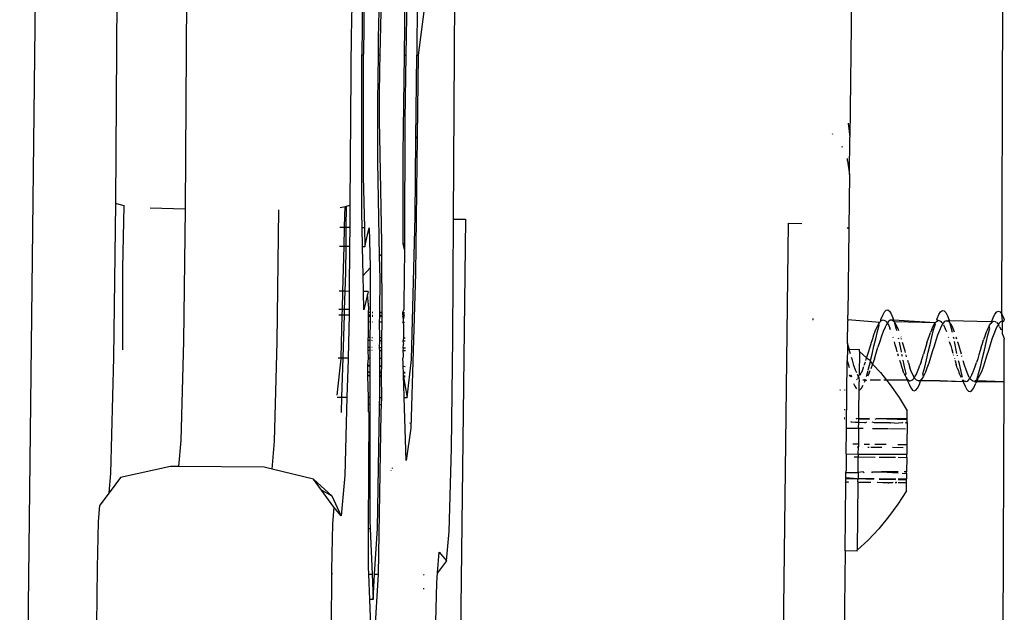
# Model space of a CAD drawing. Units: inches. Extents: x -117 to 523, y -63 to 577.
# Drawn here: x 220 to 225, y 265 to 268 of the extents above; entities that cross this region are included whole.
import ezdxf

# ---------------------------------------------------------------- set-up
doc = ezdxf.new("R2010")
doc.units = ezdxf.units.IN
doc.header["$MEASUREMENT"] = 0
doc.layers.add('VP-EQ', color=7, linetype='Continuous', true_color=0x8a3492)

# ---------------------------------------------------------------- blocks, each defined once
blk = doc.blocks.new('1235')
at = {"color": 7}
for p, q in [((-89.5494, -16.1043), (-88.693, 56.5249)), ((-89.0735, -10.4241), (-88.9264, 13.6734)), ((-88.5827, 13.6456), (-88.7298, -10.4519)), ((-84.6847, -10.9719), (-84.6721, -7.4751)), ((-87.4011, -10.5021), (-87.3857, -7.9198)), ((-85.4245, -9.0549), (-85.4367, -10.096)), ((-87.901, -9.2496), (-87.9063, -9.5548)), ((-87.8507, -9.3516), (-87.854, -9.6877)), ((-87.8418, -9.3516), (-87.8471, -9.6849)), ((-87.7714, -9.6059), (-87.7663, -9.3523)), ((-87.7586, -9.3524), (-87.7654, -9.6885)), ((-87.6436, -9.6896), (-87.639, -9.3534)), ((-87.6311, -9.3535), (-87.6367, -9.6896)), ((-87.5797, -9.4182), (-87.5825, -9.6901)), ((-87.5478, -9.4728), (-87.5748, -9.6902)), ((-87.9063, -9.5548), (-87.9071, -9.5614)), ((-87.9071, -9.5614), (-87.9137, -10.4344)), ((-87.7725, -9.6884), (-87.7714, -9.6059)), ((-87.8554, -10.467), (-87.854, -9.6877)), ((-87.854, -9.6877), (-87.8472, -9.6877)), ((-87.8472, -9.6877), (-87.8482, -10.2907)), ((-87.8471, -9.6849), (-87.8472, -9.6877)), ((-87.7755, -9.9198), (-87.7725, -9.6884)), ((-87.7725, -9.6884), (-87.7654, -9.6885)), ((-87.7654, -9.6885), (-87.7668, -9.7613)), ((-87.6503, -10.178), (-87.6436, -9.6896)), ((-87.6436, -9.6896), (-87.6367, -9.6896)), ((-87.6367, -9.6896), (-87.6421, -10.0096)), ((-87.5866, -10.1024), (-87.5825, -9.6901)), ((-87.5825, -9.6901), (-87.5748, -9.6902)), ((-87.5748, -9.6902), (-87.5798, -10.0938)), ((-87.7668, -9.7613), (-87.7685, -9.8921)), ((-87.7685, -9.8921), (-87.7686, -10.0163)), ((-87.7757, -10.218), (-87.7755, -9.9198)), ((-87.7686, -10.0163), (-87.767, -10.0926)), ((-87.6421, -10.0096), (-87.6434, -10.6226)), ((-85.4461, -10.026), (-85.4367, -10.096)), ((-87.767, -10.0926), (-87.7571, -10.6185)), ((-87.5798, -10.0938), (-87.5882, -10.7702)), ((-87.5866, -10.1024), (-87.5798, -10.0938)), ((-87.5798, -10.0938), (-87.5781, -10.0916)), ((-85.5244, -10.0779), (-85.5228, -10.0801)), ((-85.4389, -10.2797), (-85.4367, -10.096)), ((-87.5904, -10.4889), (-87.5866, -10.1024)), ((-85.4775, -10.1406), (-85.4759, -10.1444)), ((-87.6506, -10.6225), (-87.6503, -10.178)), ((-87.7718, -10.4014), (-87.7757, -10.218)), ((-85.4483, -10.2133), (-85.4482, -10.202)), ((-85.4483, -10.2133), (-85.4389, -10.2797)), ((-87.8482, -10.2907), (-87.8422, -10.5443)), ((-85.4389, -10.2797), (-85.4421, -10.548)), ((-89.0828, -11.1869), (-89.0735, -10.4241)), ((-89.0342, -10.4354), (-89.0735, -10.4241)), ((-89.0342, -10.4354), (-89.0395, -10.7447)), ((-89.029, -10.4369), (-89.0342, -10.4354)), ((-87.9137, -10.4344), (-87.932, -10.4389)), ((-87.9137, -10.4344), (-87.9146, -10.5437)), ((-87.7664, -10.6857), (-87.7718, -10.4014)), ((-88.7298, -10.4519), (-88.9032, -10.4471)), ((-88.7298, -10.4519), (-88.7378, -11.1058)), ((-88.2739, -11.1099), (-88.2659, -10.4561)), ((-87.9379, -10.4403), (-87.9625, -10.4464)), ((-87.9399, -10.5434), (-87.9384, -10.4858)), ((-87.9384, -10.4858), (-87.9379, -10.4403)), ((-87.932, -10.4389), (-87.9379, -10.4403)), ((-87.932, -10.4389), (-87.9333, -10.5435)), ((-87.8537, -10.5442), (-87.8554, -10.467)), ((-87.6094, -11.1966), (-87.5904, -10.4889)), ((-87.3417, -10.5021), (-87.4137, -16.6129)), ((-87.4046, -11.0895), (-87.4011, -10.5021)), ((-87.4011, -10.5021), (-87.3417, -10.5021)), ((-85.8138, -16.6318), (-85.7418, -10.521)), ((-85.7418, -10.521), (-85.6752, -10.5225)), ((-87.9399, -10.5434), (-87.9637, -10.5432)), ((-87.9424, -10.6376), (-87.9399, -10.5434)), ((-87.9333, -10.5435), (-87.9399, -10.5434)), ((-87.9333, -10.5435), (-87.9345, -10.6377)), ((-87.9146, -10.5437), (-87.9333, -10.5435)), ((-87.9146, -10.5437), (-87.9153, -10.6378)), ((-87.8422, -10.5443), (-87.8537, -10.5442)), ((-87.8516, -10.6384), (-87.8537, -10.5442)), ((-87.8422, -10.5443), (-87.84, -10.6385)), ((-87.8387, -10.5443), (-87.8422, -10.5443)), ((-87.84, -10.6385), (-87.8262, -10.5788)), ((-87.8262, -10.5788), (-87.8183, -10.5445)), ((-87.8183, -10.5445), (-87.8136, -10.7381)), ((-85.4508, -10.5427), (-85.4421, -10.548)), ((-85.4421, -10.548), (-85.4471, -10.9766)), ((-87.7571, -10.6185), (-87.7578, -10.6762)), ((-87.6506, -10.6225), (-87.6434, -10.6226)), ((-87.6434, -10.6517), (-87.6506, -10.6225)), ((-87.6434, -10.6226), (-87.6434, -10.6517)), ((-87.9424, -10.6376), (-87.9648, -10.6374)), ((-87.9484, -10.8589), (-87.9424, -10.6376)), ((-87.9345, -10.6377), (-87.9424, -10.6376)), ((-87.9345, -10.6377), (-87.9361, -10.7671)), ((-87.9153, -10.6378), (-87.9345, -10.6377)), ((-87.9153, -10.6378), (-87.9169, -10.8592)), ((-87.84, -10.6385), (-87.8516, -10.6384)), ((-87.8484, -10.7806), (-87.8516, -10.6384)), ((-87.7578, -10.6762), (-87.7664, -10.6857)), ((-87.7578, -10.6762), (-87.7557, -10.9628)), ((-87.6434, -10.6517), (-87.6466, -10.9226)), ((-87.7644, -10.7962), (-87.7664, -10.6857)), ((-89.0395, -10.7447), (-89.0408, -11.1481)), ((-87.9361, -10.7671), (-87.9389, -10.859)), ((-87.8136, -10.742), (-87.8484, -10.7806)), ((-87.8136, -10.7381), (-87.8136, -10.742)), ((-87.8136, -10.742), (-87.8131, -10.9621)), ((-87.5882, -10.7702), (-87.6112, -11.5363)), ((-87.8467, -10.8599), (-87.8484, -10.7806)), ((-87.7649, -10.9627), (-87.7644, -10.7962)), ((-87.9484, -10.8589), (-87.9675, -10.8588)), ((-87.9508, -10.9494), (-87.9484, -10.8589)), ((-87.9389, -10.859), (-87.9484, -10.8589)), ((-87.9389, -10.859), (-87.9416, -10.9495)), ((-87.9169, -10.8592), (-87.9389, -10.859)), ((-87.9169, -10.8592), (-87.9176, -10.9497)), ((-87.8227, -10.8601), (-87.8467, -10.8599)), ((-87.8447, -10.9504), (-87.8467, -10.8599)), ((-87.826, -10.8743), (-87.8447, -10.9504)), ((-87.8227, -10.8601), (-87.826, -10.8743)), ((-87.8207, -10.9423), (-87.826, -10.8743)), ((-87.6466, -10.9226), (-87.647, -10.9506)), ((-87.6466, -10.9226), (-87.6436, -10.9227)), ((-87.9508, -10.9494), (-87.9686, -10.9493)), ((-87.9515, -10.9749), (-87.9508, -10.9494)), ((-87.9416, -10.9495), (-87.9508, -10.9494)), ((-87.9416, -10.9495), (-87.9424, -10.975)), ((-87.9176, -10.9497), (-87.9416, -10.9495)), ((-87.9176, -10.9497), (-87.9178, -10.9752)), ((-87.821, -10.962), (-87.8207, -10.9423)), ((-87.821, -10.962), (-87.8131, -10.9621)), ((-87.821, -10.9647), (-87.821, -10.962)), ((-87.814, -10.9648), (-87.821, -10.9647)), ((-87.8208, -10.9761), (-87.821, -10.9647)), ((-87.8131, -10.9621), (-87.814, -10.9648)), ((-87.814, -10.9648), (-87.8132, -10.9762)), ((-87.8037, -10.9622), (-87.8004, -10.9622)), ((-87.8005, -10.9649), (-87.8037, -10.9649)), ((-87.7661, -10.9653), (-87.7649, -10.9627)), ((-87.7558, -10.9654), (-87.7661, -10.9653)), ((-87.7649, -10.9766), (-87.7661, -10.9653)), ((-87.7649, -10.9627), (-87.7557, -10.9628)), ((-87.7557, -10.9628), (-87.7558, -10.9654)), ((-87.7558, -10.9654), (-87.7558, -10.9767)), ((-87.651, -10.9776), (-87.6509, -10.9667)), ((-87.6509, -10.964), (-87.647, -10.9506)), ((-87.6509, -10.964), (-87.644, -10.9641)), ((-87.6472, -10.9666), (-87.6509, -10.964)), ((-87.6509, -10.9667), (-87.6509, -10.964)), ((-87.644, -10.9668), (-87.6509, -10.9667)), ((-87.6441, -10.9777), (-87.6472, -10.9666)), ((-85.2739, -10.9765), (-85.2655, -10.9611)), ((-85.2655, -10.9611), (-85.2568, -10.9525)), ((-85.2568, -10.9525), (-85.2483, -10.9513)), ((-85.2483, -10.9513), (-85.2402, -10.9574)), ((-85.2402, -10.9574), (-85.2318, -10.9707)), ((-85.2318, -10.9707), (-85.2235, -10.9907)), ((-85.0046, -10.9937), (-84.9961, -10.9739)), ((-84.9961, -10.9739), (-84.9876, -10.9607)), ((-84.9876, -10.9607), (-84.9789, -10.9545)), ((-84.9789, -10.9545), (-84.9706, -10.9557)), ((-84.9706, -10.9557), (-84.9624, -10.9642)), ((-84.9624, -10.9642), (-84.954, -10.9799)), ((-84.7268, -10.9896), (-84.7184, -10.972)), ((-84.7184, -10.972), (-84.7098, -10.961)), ((-84.7098, -10.961), (-84.7011, -10.9573)), ((-84.7011, -10.9573), (-84.6929, -10.961)), ((-84.6929, -10.961), (-84.6847, -10.9719)), ((-84.6847, -10.9719), (-84.6763, -10.9898)), ((-84.6816, -11.0076), (-84.6847, -10.9719)), ((-87.9689, -10.9748), (-87.9515, -10.9749)), ((-87.9572, -11.1889), (-87.9515, -10.9749)), ((-87.9515, -10.9749), (-87.9424, -10.975)), ((-87.9424, -10.975), (-87.9488, -11.189)), ((-87.9424, -10.975), (-87.9178, -10.9752)), ((-87.9178, -10.9752), (-87.9229, -11.1892)), ((-87.8216, -11.011), (-87.8213, -10.982)), ((-87.8141, -11.0111), (-87.8216, -11.011)), ((-87.821, -11.0859), (-87.8216, -11.011)), ((-87.8213, -10.982), (-87.8212, -10.9792)), ((-87.8213, -10.982), (-87.814, -10.9793)), ((-87.8213, -10.982), (-87.8133, -10.9821)), ((-87.8212, -10.9792), (-87.8208, -10.9761)), ((-87.814, -10.9793), (-87.8212, -10.9792)), ((-87.8208, -10.9761), (-87.8132, -10.9762)), ((-87.8141, -11.0111), (-87.8142, -11.0866)), ((-87.8133, -10.9821), (-87.8141, -11.0111)), ((-87.8132, -10.9762), (-87.814, -10.9793)), ((-87.814, -10.9793), (-87.8133, -10.9821)), ((-87.8011, -11.0112), (-87.8042, -11.0112)), ((-87.8007, -10.9794), (-87.8039, -10.9794)), ((-87.8039, -10.9822), (-87.8007, -10.9822)), ((-87.7665, -11.0117), (-87.7649, -10.9827)), ((-87.7561, -11.0118), (-87.7665, -11.0117)), ((-87.7653, -11.0894), (-87.7665, -11.0117)), ((-87.7649, -10.9766), (-87.7558, -10.9767)), ((-87.7649, -10.9827), (-87.7649, -10.9766)), ((-87.7559, -10.9799), (-87.7649, -10.9798)), ((-87.7649, -10.9827), (-87.7559, -10.9828)), ((-87.7561, -11.0118), (-87.7568, -11.0895)), ((-87.7559, -10.9828), (-87.7561, -11.0118)), ((-87.7558, -10.9767), (-87.7559, -10.9828)), ((-87.651, -10.9776), (-87.6441, -10.9777)), ((-87.6473, -10.9795), (-87.651, -10.9776)), ((-87.651, -10.984), (-87.6473, -10.9795)), ((-87.644, -10.9813), (-87.651, -10.9812)), ((-87.651, -10.984), (-87.6439, -10.9841)), ((-87.6475, -10.9961), (-87.651, -10.984)), ((-87.651, -11.013), (-87.6476, -11.0063)), ((-87.651, -11.013), (-87.6478, -11.0205)), ((-87.6429, -11.0131), (-87.651, -11.013)), ((-87.6478, -11.0205), (-87.6486, -11.0903)), ((-87.6476, -11.0063), (-87.6475, -10.9961)), ((-87.6473, -10.9829), (-87.6475, -10.9961)), ((-87.6441, -10.9777), (-87.6473, -10.9829)), ((-85.618, -10.9967), (-85.6226, -10.9967)), ((-85.6181, -11.0004), (-85.6226, -11.0003)), ((-85.4488, -11.1161), (-85.4475, -11.0054)), ((-85.4479, -10.9986), (-85.4471, -10.9766)), ((-85.4479, -10.9986), (-85.4475, -11.0054)), ((-85.4479, -10.9986), (-85.2895, -11.0125)), ((-85.3009, -11.0318), (-85.2944, -11.0199)), ((-85.2944, -11.0199), (-85.2895, -11.0125)), ((-85.2915, -11.0262), (-85.2944, -11.0199)), ((-85.2895, -11.0125), (-85.2859, -11.0085)), ((-85.2859, -11.0085), (-85.2832, -11.0057)), ((-85.2841, -10.9981), (-85.2739, -10.9765)), ((-85.2832, -11.0057), (-85.2841, -10.9981)), ((-85.2832, -11.0057), (-85.2774, -11.002)), ((-85.2774, -11.002), (-85.2725, -11.0006)), ((-85.2725, -11.0006), (-85.2689, -11.0012)), ((-85.2689, -11.0012), (-85.2603, -11.006)), ((-85.2544, -11.0203), (-85.263, -11.0367)), ((-85.2603, -11.006), (-85.2558, -11.0107)), ((-85.2558, -11.0107), (-85.2503, -11.0187)), ((-85.2503, -11.0187), (-85.2544, -11.0203)), ((-85.246, -11.0087), (-85.2503, -11.0187)), ((-85.2503, -11.0187), (-85.2448, -11.029)), ((-85.2374, -11.0023), (-85.246, -11.0087)), ((-85.2316, -11.0017), (-85.2374, -11.0023)), ((-85.2289, -11.0014), (-85.2316, -11.0017)), ((-85.2204, -11.0065), (-85.2316, -11.0017)), ((-85.2204, -11.0065), (-85.2289, -11.0014)), ((-85.2201, -11.0018), (-85.2289, -11.0014)), ((-85.2235, -10.9907), (-85.2221, -10.9933)), ((-85.2201, -11.0018), (-85.2221, -10.9933)), ((-85.2201, -11.0018), (-85.2204, -11.0065)), ((-85.2176, -11.0097), (-85.2204, -11.0065)), ((-85.0146, -11.0159), (-85.2201, -11.0018)), ((-85.2137, -11.0109), (-85.2176, -11.0097)), ((-85.2137, -11.0109), (-85.2156, -11.0164)), ((-85.2156, -11.0164), (-85.2075, -11.0472)), ((-85.2123, -11.016), (-85.2137, -11.0109)), ((-85.0146, -11.0159), (-85.2137, -11.0109)), ((-85.2039, -11.0311), (-85.2123, -11.016)), ((-85.0224, -11.0505), (-85.0135, -11.0197)), ((-85.0198, -11.0238), (-85.0146, -11.0159)), ((-85.0198, -11.0238), (-85.0135, -11.0197)), ((-85.0146, -11.0159), (-85.0081, -11.0089)), ((-85.0135, -11.0197), (-85.0146, -11.0159)), ((-85.0081, -11.0089), (-85.0033, -11.0055)), ((-85.0064, -10.9963), (-85.0046, -10.9937)), ((-85.0033, -11.0055), (-85.0064, -10.9963)), ((-85.0033, -11.0055), (-85.0046, -10.9937)), ((-84.9967, -11.004), (-85.0033, -11.0055)), ((-85.0033, -11.0055), (-84.9996, -11.0044)), ((-84.9967, -11.004), (-84.9921, -11.0047)), ((-84.9921, -11.0047), (-84.9853, -11.0093)), ((-84.9809, -11.0138), (-84.9853, -11.0093)), ((-84.9767, -11.0191), (-84.9851, -11.0339)), ((-84.9809, -11.0138), (-84.9767, -11.0191)), ((-84.9682, -11.0092), (-84.9767, -11.0191)), ((-84.9767, -11.0191), (-84.9754, -11.0218)), ((-84.9595, -11.0046), (-84.9682, -11.0092)), ((-84.9595, -11.0046), (-84.9512, -11.0056)), ((-84.954, -10.9799), (-84.9458, -11.0019)), ((-84.9471, -11.005), (-84.9512, -11.0056)), ((-84.9454, -11.0101), (-84.9512, -11.0056)), ((-84.9458, -11.0019), (-84.9471, -11.005)), ((-84.9471, -11.005), (-84.9454, -11.0101)), ((-84.9442, -11.0051), (-84.9471, -11.005)), ((-84.943, -11.012), (-84.9454, -11.0101)), ((-84.737, -11.0104), (-84.9442, -11.0051)), ((-84.934, -11.0248), (-84.943, -11.012)), ((-84.943, -11.012), (-84.938, -11.0293)), ((-84.7449, -11.027), (-84.7388, -11.0182)), ((-84.7356, -11.0136), (-84.7388, -11.0182)), ((-84.737, -11.0104), (-84.7332, -11.007)), ((-84.737, -11.0104), (-84.7332, -11.0122)), ((-84.7356, -11.0136), (-84.737, -11.0104)), ((-84.7356, -11.0136), (-84.7303, -11.0101)), ((-84.7356, -11.0136), (-84.7332, -11.0122)), ((-84.7332, -11.007), (-84.7268, -10.9896)), ((-84.7303, -11.0101), (-84.7332, -11.007)), ((-84.7332, -11.0122), (-84.7303, -11.0101)), ((-84.7303, -11.0101), (-84.7228, -11.0071)), ((-84.7228, -11.0071), (-84.7172, -11.0079)), ((-84.7172, -11.0079), (-84.7135, -11.0101)), ((-84.7103, -11.0126), (-84.7052, -11.0182)), ((-84.7052, -11.0182), (-84.7006, -11.0248)), ((-84.6989, -11.0185), (-84.7006, -11.0248)), ((-84.6903, -11.0103), (-84.6989, -11.0185)), ((-84.6816, -11.0076), (-84.6903, -11.0103)), ((-84.6721, -11.0077), (-84.6816, -11.0076)), ((-84.6735, -11.0103), (-84.6816, -11.0076)), ((-84.6805, -11.0714), (-84.6816, -11.0076)), ((-84.6763, -10.9898), (-84.6721, -10.9989)), ((-84.6721, -10.9989), (-84.6721, -11.0023)), ((-85.3184, -11.0751), (-85.3118, -11.0571)), ((-85.3118, -11.0571), (-85.3065, -11.0442)), ((-85.3089, -11.0936), (-85.3002, -11.0582)), ((-85.3065, -11.0442), (-85.3009, -11.0318)), ((-85.3002, -11.0582), (-85.2915, -11.0262)), ((-85.2719, -11.0575), (-85.2805, -11.0815)), ((-85.263, -11.0367), (-85.2719, -11.0575)), ((-85.2448, -11.029), (-85.2393, -11.0412)), ((-85.2362, -11.0493), (-85.2393, -11.0412)), ((-85.2075, -11.0472), (-85.206, -11.0535)), ((-85.196, -11.0503), (-85.2039, -11.0311)), ((-85.1943, -11.0551), (-85.196, -11.0503)), ((-85.0434, -11.0784), (-85.0376, -11.0625)), ((-85.0318, -11.048), (-85.0376, -11.0625)), ((-85.0318, -11.048), (-85.0261, -11.0353)), ((-85.031, -11.0847), (-85.0224, -11.0505)), ((-85.0261, -11.0353), (-85.0198, -11.0238)), ((-84.9939, -11.0534), (-85.0027, -11.0765)), ((-84.9851, -11.0339), (-84.9939, -11.0534)), ((-84.974, -11.0244), (-84.9699, -11.032)), ((-84.9699, -11.032), (-84.9645, -11.0441)), ((-84.9645, -11.0441), (-84.9592, -11.0577)), ((-84.938, -11.0293), (-84.9299, -11.0614)), ((-84.9263, -11.0403), (-84.934, -11.0248)), ((-84.9183, -11.0608), (-84.9263, -11.0403)), ((-84.7628, -11.066), (-84.7684, -11.0816)), ((-84.7628, -11.066), (-84.756, -11.0494)), ((-84.756, -11.0494), (-84.7512, -11.0388)), ((-84.7531, -11.0762), (-84.7445, -11.043)), ((-84.7512, -11.0388), (-84.7473, -11.0314)), ((-84.7473, -11.0314), (-84.7449, -11.027)), ((-84.7445, -11.043), (-84.7473, -11.0314)), ((-84.716, -11.0497), (-84.7248, -11.0717)), ((-84.7073, -11.0317), (-84.716, -11.0497)), ((-84.7048, -11.0279), (-84.7073, -11.0317)), ((-84.7006, -11.0248), (-84.7048, -11.0279)), ((-84.6951, -11.035), (-84.7006, -11.0248)), ((-84.6951, -11.035), (-84.6896, -11.0471)), ((-84.6896, -11.0471), (-84.6886, -11.0496)), ((-84.6805, -11.0714), (-84.6787, -11.0766)), ((-88.7378, -11.1058), (-88.7514, -11.5976)), ((-88.2874, -11.6017), (-88.2739, -11.1099)), ((-87.8233, -11.1379), (-87.8228, -11.1032)), ((-87.8228, -11.1032), (-87.8226, -11.0887)), ((-87.8142, -11.1033), (-87.8228, -11.1032)), ((-87.8226, -11.0887), (-87.821, -11.0859)), ((-87.8142, -11.0866), (-87.8226, -11.0887)), ((-87.8142, -11.0866), (-87.8142, -11.1033)), ((-87.8142, -11.1033), (-87.8142, -11.138)), ((-87.8023, -11.1035), (-87.8052, -11.1034)), ((-87.8021, -11.089), (-87.805, -11.0889)), ((-87.7678, -11.1385), (-87.7653, -11.1039)), ((-87.7568, -11.0895), (-87.7653, -11.0894)), ((-87.7653, -11.1039), (-87.7653, -11.0894)), ((-87.7569, -11.104), (-87.7653, -11.1039)), ((-87.7569, -11.104), (-87.7572, -11.1386)), ((-87.7568, -11.0895), (-87.7569, -11.104)), ((-87.6486, -11.0903), (-87.6511, -11.1052)), ((-87.6398, -11.1054), (-87.6511, -11.1052)), ((-87.6511, -11.1052), (-87.649, -11.1202)), ((-87.6492, -11.1409), (-87.649, -11.1202)), ((-87.6403, -11.0909), (-87.6486, -11.0903)), ((-87.4112, -11.6368), (-87.4046, -11.0895)), ((-85.4488, -11.1161), (-85.4491, -11.1461)), ((-85.4413, -11.1433), (-85.4488, -11.1161)), ((-85.3357, -11.1287), (-85.3302, -11.1111)), ((-85.3302, -11.1111), (-85.3291, -11.1075)), ((-85.3291, -11.1075), (-85.3241, -11.0919)), ((-85.3241, -11.0919), (-85.3184, -11.0751)), ((-85.3179, -11.1315), (-85.3089, -11.0936)), ((-85.2891, -11.108), (-85.298, -11.1363)), ((-85.2805, -11.0815), (-85.2891, -11.108)), ((-85.2239, -11.085), (-85.223, -11.0877)), ((-85.2123, -11.1244), (-85.2164, -11.1099)), ((-85.1978, -11.0895), (-85.1969, -11.0937)), ((-85.1933, -11.1106), (-85.1914, -11.1192)), ((-85.1914, -11.1192), (-85.1836, -11.1574)), ((-85.1837, -11.0866), (-85.1845, -11.0839)), ((-85.1807, -11.096), (-85.1819, -11.0921)), ((-85.1715, -11.1275), (-85.1757, -11.1131)), ((-85.0553, -11.1144), (-85.0609, -11.1324)), ((-85.0553, -11.1144), (-85.0492, -11.0955)), ((-85.0492, -11.0955), (-85.0434, -11.0784)), ((-85.0399, -11.122), (-85.031, -11.0847)), ((-85.0112, -11.1021), (-85.02, -11.13)), ((-85.0027, -11.0765), (-85.0112, -11.1021)), ((-84.95, -11.0848), (-84.9489, -11.0882)), ((-84.9374, -11.1272), (-84.9428, -11.1085)), ((-84.9246, -11.0848), (-84.9227, -11.0928)), ((-84.9071, -11.1677), (-84.9195, -11.1081)), ((-84.9069, -11.0955), (-84.9098, -11.0859)), ((-84.9018, -11.1121), (-84.9027, -11.1092)), ((-84.9018, -11.1121), (-84.8859, -11.1691)), ((-84.786, -11.136), (-84.7803, -11.1176)), ((-84.7803, -11.1176), (-84.7744, -11.0992)), ((-84.7684, -11.0816), (-84.7744, -11.0992)), ((-84.771, -11.1509), (-84.7619, -11.1126)), ((-84.7619, -11.1126), (-84.7531, -11.0762)), ((-84.7333, -11.0965), (-84.7421, -11.1238)), ((-84.7248, -11.0717), (-84.7333, -11.0965)), ((-84.6787, -11.0766), (-84.6733, -11.0935)), ((-84.6733, -11.0935), (-84.6724, -11.0967)), ((-84.6721, -11.3058), (-84.6724, -11.0967)), ((-87.8234, -11.1524), (-87.8233, -11.1379)), ((-87.8142, -11.1525), (-87.8234, -11.1524)), ((-87.821, -11.1901), (-87.8234, -11.1524)), ((-87.8142, -11.138), (-87.8233, -11.1379)), ((-87.8142, -11.138), (-87.8142, -11.1525)), ((-87.8142, -11.1525), (-87.8142, -11.1902)), ((-87.803, -11.1526), (-87.8057, -11.1526)), ((-87.8028, -11.1381), (-87.8055, -11.1381)), ((-87.7572, -11.1386), (-87.7678, -11.1385)), ((-87.7655, -11.1531), (-87.7678, -11.1385)), ((-87.7656, -11.1906), (-87.7655, -11.1531)), ((-87.7573, -11.1531), (-87.7655, -11.1531)), ((-87.7573, -11.1531), (-87.7576, -11.1907)), ((-87.7572, -11.1386), (-87.7573, -11.1531)), ((-87.6492, -11.1409), (-87.6511, -11.1544)), ((-87.6391, -11.1545), (-87.6511, -11.1544)), ((-87.6511, -11.1544), (-87.6496, -11.172)), ((-87.6389, -11.14), (-87.6492, -11.1409)), ((-85.4491, -11.1461), (-85.4498, -11.2026)), ((-85.4398, -11.1486), (-85.4491, -11.1461)), ((-85.4398, -11.1486), (-85.4413, -11.1433)), ((-85.3891, -11.1469), (-85.4398, -11.1486)), ((-85.4342, -11.1682), (-85.4398, -11.1486)), ((-85.3892, -11.1575), (-85.3906, -11.2746)), ((-85.3892, -11.1575), (-85.3891, -11.1469)), ((-85.3892, -11.1575), (-85.3541, -11.1884)), ((-85.3532, -11.1858), (-85.3467, -11.1646)), ((-85.3467, -11.1646), (-85.3357, -11.1287)), ((-85.3268, -11.1698), (-85.3179, -11.1315)), ((-85.3153, -11.193), (-85.298, -11.1363)), ((-85.2069, -11.1435), (-85.2123, -11.1244)), ((-85.2025, -11.1591), (-85.2069, -11.1435)), ((-85.2004, -11.1667), (-85.1972, -11.1779)), ((-85.1836, -11.1574), (-85.1829, -11.1608)), ((-85.1636, -11.1562), (-85.1715, -11.1275)), ((-85.1617, -11.1627), (-85.1636, -11.1562)), ((-85.0609, -11.1324), (-85.0726, -11.1706)), ((-85.0576, -11.198), (-85.0489, -11.1604)), ((-85.0489, -11.1604), (-85.0399, -11.122)), ((-85.0289, -11.1588), (-85.0374, -11.187)), ((-85.02, -11.13), (-85.0289, -11.1588)), ((-84.9374, -11.1272), (-84.932, -11.1464)), ((-84.932, -11.1464), (-84.9267, -11.1654)), ((-84.786, -11.136), (-84.7977, -11.1743)), ((-84.7797, -11.1889), (-84.771, -11.1509)), ((-84.751, -11.1525), (-84.7596, -11.181)), ((-84.7421, -11.1238), (-84.751, -11.1525)), ((-89.0986, -11.7606), (-89.0828, -11.1869)), ((-87.9771, -11.3738), (-87.9573, -11.1935)), ((-87.972, -11.1888), (-87.9572, -11.1889)), ((-87.9573, -11.1935), (-87.9572, -11.1889)), ((-87.9572, -11.1889), (-87.9488, -11.189)), ((-87.9488, -11.189), (-87.9546, -11.3827)), ((-87.9488, -11.189), (-87.9229, -11.1892)), ((-87.923, -11.1972), (-87.9281, -11.383)), ((-87.9229, -11.1892), (-87.923, -11.1972)), ((-87.8244, -11.2253), (-87.821, -11.1901)), ((-87.821, -11.1901), (-87.8142, -11.1902)), ((-87.8142, -11.1902), (-87.8142, -11.2256)), ((-87.7657, -11.227), (-87.7656, -11.1906)), ((-87.7656, -11.1906), (-87.7576, -11.1907)), ((-87.7576, -11.1907), (-87.7579, -11.2273)), ((-87.6496, -11.1767), (-87.6511, -11.1917)), ((-87.6501, -11.2134), (-87.6511, -11.1917)), ((-87.6502, -11.2225), (-87.6501, -11.2134)), ((-87.6496, -11.172), (-87.6496, -11.1767)), ((-87.6302, -11.3856), (-87.6094, -11.1966)), ((-85.4536, -11.5298), (-85.4498, -11.2026)), ((-85.4498, -11.2026), (-85.445, -11.2174)), ((-85.445, -11.2174), (-85.4409, -11.2357)), ((-85.4248, -11.2004), (-85.4286, -11.1874)), ((-85.417, -11.2263), (-85.4248, -11.2004)), ((-85.3649, -11.2214), (-85.3603, -11.2077)), ((-85.3582, -11.2015), (-85.3541, -11.1884)), ((-85.3541, -11.1884), (-85.3532, -11.1858)), ((-85.3541, -11.1884), (-85.3357, -11.2024)), ((-85.3445, -11.2427), (-85.3355, -11.2071)), ((-85.3357, -11.2024), (-85.3268, -11.1698)), ((-85.3355, -11.2071), (-85.3357, -11.2024)), ((-85.3355, -11.2071), (-85.3242, -11.2197)), ((-85.3153, -11.193), (-85.3242, -11.2197)), ((-85.1907, -11.2005), (-85.1853, -11.2183)), ((-85.181, -11.1698), (-85.1788, -11.18)), ((-85.1745, -11.2003), (-85.1674, -11.2325)), ((-85.156, -11.1827), (-85.1587, -11.1734)), ((-85.1472, -11.2126), (-85.1502, -11.2023)), ((-85.1472, -11.2126), (-85.1393, -11.2376)), ((-85.0842, -11.2077), (-85.09, -11.225)), ((-85.0842, -11.2077), (-85.0791, -11.1917)), ((-85.0791, -11.1917), (-85.0775, -11.1865)), ((-85.0775, -11.1865), (-85.0726, -11.1706)), ((-85.0665, -11.2344), (-85.0576, -11.198)), ((-85.0462, -11.2143), (-85.0551, -11.2394)), ((-85.0374, -11.187), (-85.0462, -11.2143)), ((-84.925, -11.1716), (-84.9238, -11.1757)), ((-84.9194, -11.191), (-84.9187, -11.1935)), ((-84.9167, -11.2006), (-84.9159, -11.2033)), ((-84.9159, -11.2033), (-84.9105, -11.2212)), ((-84.9056, -11.175), (-84.9048, -11.1788)), ((-84.8999, -11.2017), (-84.8978, -11.2116)), ((-84.8978, -11.2116), (-84.8899, -11.2471)), ((-84.882, -11.1824), (-84.883, -11.179)), ((-84.8696, -11.2244), (-84.8759, -11.2034)), ((-84.816, -11.2309), (-84.8094, -11.2113)), ((-84.8035, -11.1931), (-84.8094, -11.2113)), ((-84.7977, -11.1743), (-84.8035, -11.1931)), ((-84.7885, -11.2258), (-84.7797, -11.1889)), ((-84.7683, -11.2086), (-84.7772, -11.2347)), ((-84.7596, -11.181), (-84.7683, -11.2086)), ((-87.825, -11.2764), (-87.8249, -11.2619)), ((-87.821, -11.2591), (-87.8249, -11.2619)), ((-87.8249, -11.2619), (-87.8248, -11.2591)), ((-87.8248, -11.2591), (-87.8245, -11.2301)), ((-87.821, -11.2591), (-87.8248, -11.2591)), ((-87.8245, -11.2301), (-87.8244, -11.2253)), ((-87.8142, -11.2302), (-87.8245, -11.2301)), ((-87.8244, -11.2253), (-87.8142, -11.2256)), ((-87.8143, -11.2592), (-87.821, -11.2591)), ((-87.8143, -11.262), (-87.821, -11.2591)), ((-87.8142, -11.2302), (-87.8143, -11.2592)), ((-87.8143, -11.2592), (-87.8143, -11.262)), ((-87.8143, -11.262), (-87.8143, -11.2765)), ((-87.8142, -11.2256), (-87.8142, -11.2302)), ((-87.7659, -11.2771), (-87.7658, -11.2626)), ((-87.7658, -11.2598), (-87.7657, -11.2308)), ((-87.7582, -11.2599), (-87.7658, -11.2598)), ((-87.7658, -11.2626), (-87.7658, -11.2598)), ((-87.7582, -11.2627), (-87.7658, -11.2626)), ((-87.7657, -11.227), (-87.7579, -11.2273)), ((-87.7657, -11.2308), (-87.7657, -11.227)), ((-87.758, -11.2309), (-87.7657, -11.2308)), ((-87.7582, -11.2627), (-87.7583, -11.2772)), ((-87.758, -11.2309), (-87.7582, -11.2599)), ((-87.7582, -11.2599), (-87.7582, -11.2627)), ((-87.7579, -11.2273), (-87.758, -11.2309)), ((-87.6499, -11.2321), (-87.6502, -11.2225)), ((-87.64, -11.2323), (-87.6499, -11.2321)), ((-87.649, -11.2612), (-87.6499, -11.2321)), ((-87.6404, -11.2613), (-87.649, -11.2612)), ((-87.6489, -11.264), (-87.649, -11.2612)), ((-87.6404, -11.2641), (-87.6489, -11.264)), ((-87.6484, -11.2785), (-87.6489, -11.264)), ((-85.4088, -11.2496), (-85.417, -11.2263)), ((-85.4033, -11.2623), (-85.4088, -11.2496)), ((-85.3859, -11.2725), (-85.3815, -11.2636)), ((-85.3765, -11.2523), (-85.3815, -11.2636)), ((-85.3707, -11.2376), (-85.3765, -11.2523)), ((-85.3707, -11.2376), (-85.3684, -11.2312)), ((-85.3658, -11.224), (-85.3649, -11.2214)), ((-85.3534, -11.2749), (-85.3467, -11.2508)), ((-85.3414, -11.2642), (-85.3495, -11.2795)), ((-85.346, -11.2483), (-85.3445, -11.2427)), ((-85.3414, -11.2642), (-85.3363, -11.2518)), ((-85.3242, -11.2197), (-85.3328, -11.2432)), ((-85.3242, -11.2197), (-85.2853, -11.2606)), ((-85.2853, -11.2606), (-85.2554, -11.2989)), ((-85.1853, -11.2183), (-85.1826, -11.2265)), ((-85.1826, -11.2265), (-85.1792, -11.237)), ((-85.1792, -11.237), (-85.1745, -11.2503)), ((-85.169, -11.264), (-85.1745, -11.2503)), ((-85.169, -11.264), (-85.1636, -11.2759)), ((-85.1674, -11.2325), (-85.1596, -11.2658)), ((-85.1596, -11.2658), (-85.1636, -11.2759)), ((-85.131, -11.2598), (-85.1393, -11.2376)), ((-85.1227, -11.278), (-85.131, -11.2598)), ((-85.1074, -11.2688), (-85.1016, -11.2558)), ((-85.1016, -11.2558), (-85.095, -11.2389)), ((-85.095, -11.2389), (-85.09, -11.225)), ((-85.0755, -11.2679), (-85.0665, -11.2344)), ((-85.0628, -11.259), (-85.0722, -11.2788)), ((-85.0551, -11.2394), (-85.0628, -11.259)), ((-84.905, -11.2379), (-84.9105, -11.2212)), ((-84.905, -11.2379), (-84.8996, -11.2532)), ((-84.8996, -11.2532), (-84.8966, -11.2609)), ((-84.8966, -11.2609), (-84.8933, -11.269)), ((-84.8899, -11.2471), (-84.882, -11.2794)), ((-84.8616, -11.2486), (-84.8696, -11.2244)), ((-84.8532, -11.2696), (-84.8616, -11.2486)), ((-84.8325, -11.2723), (-84.8278, -11.2618)), ((-84.8278, -11.2618), (-84.8258, -11.257)), ((-84.8258, -11.257), (-84.821, -11.2447)), ((-84.821, -11.2447), (-84.816, -11.2309)), ((-84.8063, -11.2911), (-84.7975, -11.2605)), ((-84.7975, -11.2605), (-84.7885, -11.2258)), ((-84.7859, -11.2576), (-84.7943, -11.2766)), ((-84.7772, -11.2347), (-84.7859, -11.2576)), ((-87.8251, -11.2791), (-87.825, -11.2764)), ((-87.8251, -11.2791), (-87.821, -11.2765)), ((-87.8211, -11.3839), (-87.8251, -11.2791)), ((-87.821, -11.2765), (-87.825, -11.2764)), ((-87.8143, -11.2765), (-87.821, -11.2765)), ((-87.821, -11.2765), (-87.8143, -11.2792)), ((-87.8143, -11.2765), (-87.8143, -11.2792)), ((-87.8143, -11.2792), (-87.8143, -11.384)), ((-87.7662, -11.3844), (-87.7659, -11.2798)), ((-87.7583, -11.2772), (-87.7659, -11.2771)), ((-87.7659, -11.2798), (-87.7659, -11.2771)), ((-87.7659, -11.2798), (-87.7584, -11.2799)), ((-87.7583, -11.2772), (-87.7584, -11.2799)), ((-87.7584, -11.2799), (-87.758, -11.3845)), ((-87.6406, -11.2786), (-87.6484, -11.2785)), ((-87.6483, -11.2812), (-87.6484, -11.2785)), ((-87.6483, -11.2812), (-87.6406, -11.2813)), ((-87.647, -11.3226), (-87.6483, -11.2812)), ((-87.6483, -11.2812), (-87.6411, -11.3227)), ((-85.4329, -11.2827), (-85.4382, -11.2733)), ((-85.4317, -11.273), (-85.4292, -11.2828)), ((-85.405, -11.2968), (-85.4012, -11.2937)), ((-85.3954, -11.2785), (-85.3991, -11.2717)), ((-85.3987, -11.2915), (-85.3923, -11.2842)), ((-85.3906, -11.2746), (-85.3954, -11.2785)), ((-85.3923, -11.2842), (-85.3954, -11.2785)), ((-85.3932, -11.491), (-85.391, -11.3072)), ((-85.3923, -11.2842), (-85.3907, -11.2808)), ((-85.3923, -11.2842), (-85.391, -11.3072)), ((-85.3859, -11.2725), (-85.388, -11.2765)), ((-85.3671, -11.2983), (-85.3722, -11.2991)), ((-85.3615, -11.2941), (-85.3671, -11.2983)), ((-85.3619, -11.3021), (-85.3671, -11.2983)), ((-85.3647, -11.3091), (-85.3619, -11.3021)), ((-85.3619, -11.3021), (-85.3615, -11.2941)), ((-85.3619, -11.3021), (-85.3578, -11.2969)), ((-85.3551, -11.2991), (-85.3619, -11.3021)), ((-85.355, -11.2802), (-85.3534, -11.2749)), ((-85.2857, -11.2989), (-85.3369, -11.299)), ((-85.2554, -11.2989), (-85.2691, -11.2989)), ((-85.1529, -11.2985), (-85.2554, -11.2989)), ((-85.2554, -11.2989), (-85.2378, -11.3214)), ((-85.1636, -11.2759), (-85.1581, -11.2857)), ((-85.1581, -11.2857), (-85.1546, -11.2906)), ((-85.1546, -11.2906), (-85.1525, -11.2934)), ((-85.1546, -11.2949), (-85.1546, -11.2906)), ((-85.1491, -11.2967), (-85.1529, -11.2985)), ((-85.1529, -11.2985), (-85.1515, -11.3016)), ((-85.147, -11.2987), (-85.1529, -11.2985)), ((-85.1525, -11.2934), (-85.1491, -11.2967)), ((-85.1491, -11.2967), (-85.1515, -11.3016)), ((-85.1515, -11.3016), (-85.1432, -11.3196)), ((-85.1491, -11.2967), (-85.147, -11.2987)), ((-85.1478, -11.3017), (-85.1491, -11.2967)), ((-85.1414, -11.3016), (-85.1478, -11.3017)), ((-85.147, -11.2987), (-85.1414, -11.3016)), ((-85.1414, -11.3016), (-85.1378, -11.3019)), ((-85.1378, -11.3019), (-85.1294, -11.2995)), ((-85.1294, -11.2995), (-85.1245, -11.2957)), ((-85.1188, -11.2889), (-85.1245, -11.2957)), ((-85.1204, -11.2818), (-85.1227, -11.278)), ((-85.1188, -11.2889), (-85.1204, -11.2818)), ((-85.1188, -11.2889), (-85.1131, -11.2799)), ((-85.1147, -11.2913), (-85.1188, -11.2889)), ((-85.1063, -11.2997), (-85.1147, -11.2913)), ((-85.1131, -11.2799), (-85.1074, -11.2688)), ((-85.0976, -11.3027), (-85.1063, -11.2997)), ((-85.0895, -11.3001), (-85.0976, -11.3027)), ((-85.0878, -11.3028), (-85.0976, -11.3027)), ((-85.0927, -11.3206), (-85.0878, -11.3028)), ((-85.0862, -11.2971), (-85.0895, -11.3001)), ((-85.084, -11.3028), (-85.0895, -11.3001)), ((-85.0878, -11.3028), (-85.0862, -11.2971)), ((-85.0878, -11.3028), (-85.0824, -11.2997)), ((-85.084, -11.3028), (-85.0878, -11.3028)), ((-85.081, -11.2921), (-85.0862, -11.2971)), ((-84.9921, -11.3023), (-85.084, -11.3028)), ((-85.081, -11.2921), (-85.0824, -11.2997)), ((-85.0722, -11.2788), (-85.081, -11.2921)), ((-85.0722, -11.2788), (-85.0755, -11.2679)), ((-84.8753, -11.3076), (-84.9921, -11.3023)), ((-84.9921, -11.3023), (-84.8764, -11.305)), ((-84.8933, -11.269), (-84.8887, -11.2789)), ((-84.8887, -11.2789), (-84.8854, -11.2848)), ((-84.882, -11.2794), (-84.8803, -11.2849)), ((-84.8801, -11.2968), (-84.8778, -11.3019)), ((-84.8768, -11.2973), (-84.8778, -11.3019)), ((-84.8778, -11.3019), (-84.8764, -11.305)), ((-84.8721, -11.3019), (-84.8768, -11.2973)), ((-84.8764, -11.305), (-84.8721, -11.3019)), ((-84.8764, -11.305), (-84.8753, -11.3076)), ((-84.8666, -11.3048), (-84.8753, -11.3076)), ((-84.8753, -11.3076), (-84.8655, -11.3295)), ((-84.8721, -11.3019), (-84.8666, -11.3048)), ((-84.8666, -11.3048), (-84.8627, -11.3052)), ((-84.86, -11.305), (-84.8553, -11.3034)), ((-84.8553, -11.3034), (-84.8516, -11.3006)), ((-84.8454, -11.2854), (-84.8532, -11.2696)), ((-84.8516, -11.3006), (-84.843, -11.2909)), ((-84.843, -11.2909), (-84.8396, -11.2854)), ((-84.8369, -11.2979), (-84.843, -11.2909)), ((-84.8396, -11.2854), (-84.8344, -11.2759)), ((-84.8284, -11.3046), (-84.8369, -11.2979)), ((-84.8344, -11.2759), (-84.8325, -11.2723)), ((-84.8199, -11.3057), (-84.8284, -11.3046)), ((-84.8113, -11.3008), (-84.8199, -11.3057)), ((-84.8199, -11.3057), (-84.8092, -11.3057)), ((-84.8148, -11.3165), (-84.8133, -11.3139)), ((-84.8092, -11.3057), (-84.8133, -11.3139)), ((-84.8113, -11.3008), (-84.8085, -11.2976)), ((-84.8068, -11.301), (-84.8113, -11.3008)), ((-84.8113, -11.3008), (-84.8092, -11.3057)), ((-84.8092, -11.3057), (-84.6721, -11.3058)), ((-84.8085, -11.2976), (-84.8063, -11.2911)), ((-84.8046, -11.2966), (-84.8068, -11.301)), ((-84.8068, -11.301), (-84.6721, -11.3058)), ((-84.8046, -11.2966), (-84.8031, -11.2915)), ((-84.7943, -11.2766), (-84.8031, -11.2915)), ((-84.7005, -16.8786), (-84.6721, -11.3058)), ((-87.6411, -11.3227), (-87.647, -11.3226)), ((-87.6451, -11.3855), (-87.647, -11.3226)), ((-87.6411, -11.3227), (-87.6302, -11.3856)), ((-85.4831, -11.3481), (-85.4873, -11.3481)), ((-85.4601, -11.3484), (-85.4633, -11.3484)), ((-85.4184, -11.3159), (-85.4128, -11.3289)), ((-85.4128, -11.3289), (-85.4047, -11.3422)), ((-85.3942, -11.3485), (-85.3877, -11.3477)), ((-85.3877, -11.3477), (-85.3794, -11.3394)), ((-85.3794, -11.3394), (-85.3706, -11.3239)), ((-85.2378, -11.3214), (-85.1936, -11.3844)), ((-85.1432, -11.3196), (-85.1352, -11.3374)), ((-85.1352, -11.3374), (-85.1268, -11.3485)), ((-85.1268, -11.3485), (-85.1183, -11.3524)), ((-85.1183, -11.3524), (-85.11, -11.349)), ((-85.11, -11.349), (-85.1015, -11.3383)), ((-85.1015, -11.3383), (-85.0927, -11.3206)), ((-84.8655, -11.3295), (-84.8575, -11.3451)), ((-84.8575, -11.3451), (-84.849, -11.3539)), ((-84.849, -11.3539), (-84.8405, -11.3553)), ((-84.8405, -11.3553), (-84.8323, -11.3495)), ((-84.8323, -11.3495), (-84.8236, -11.3364)), ((-84.8236, -11.3364), (-84.8148, -11.3165)), ((-87.9774, -11.3825), (-87.9546, -11.3827)), ((-87.9546, -11.3827), (-87.9569, -11.4586)), ((-87.9546, -11.3827), (-87.9281, -11.383)), ((-87.9281, -11.383), (-87.9388, -11.771)), ((-87.8211, -11.3839), (-87.8143, -11.384)), ((-87.8211, -11.4182), (-87.8211, -11.3839)), ((-87.8143, -11.384), (-87.8143, -11.4183)), ((-87.7663, -11.4189), (-87.7662, -11.3844)), ((-87.7662, -11.3844), (-87.758, -11.3845)), ((-87.758, -11.3845), (-87.7588, -11.419)), ((-87.6451, -11.3855), (-87.6302, -11.3856)), ((-87.6353, -11.6972), (-87.6451, -11.3855)), ((-85.1936, -11.3844), (-85.1527, -11.4508)), ((-87.8212, -12.0329), (-87.819, -11.4598)), ((-87.8211, -11.4182), (-87.8143, -11.4183)), ((-87.8211, -11.4552), (-87.8211, -11.4182)), ((-87.819, -11.4598), (-87.8211, -11.4552)), ((-87.8143, -11.4183), (-87.8145, -11.9947)), ((-87.7769, -12.0333), (-87.7663, -11.4289)), ((-87.7599, -11.4604), (-87.7741, -12.2601)), ((-87.7663, -11.4189), (-87.7588, -11.419)), ((-87.7663, -11.4289), (-87.7663, -11.4189)), ((-87.7588, -11.419), (-87.7599, -11.4604)), ((-85.4612, -11.4461), (-85.4648, -11.446)), ((-85.1532, -11.4938), (-85.1527, -11.4508)), ((-85.4618, -11.4902), (-85.4655, -11.4901)), ((-85.4617, -11.4875), (-85.4654, -11.4874)), ((-85.4297, -11.5051), (-85.4342, -11.5078)), ((-85.3934, -11.5083), (-85.4319, -11.5064)), ((-85.4297, -11.5051), (-85.3934, -11.5083)), ((-85.4065, -11.4908), (-85.4022, -11.4882)), ((-85.3932, -11.491), (-85.4022, -11.4882)), ((-85.3937, -11.5373), (-85.3934, -11.5083)), ((-85.3934, -11.5083), (-85.3932, -11.491)), ((-85.3633, -11.5098), (-85.3934, -11.5083)), ((-85.3391, -11.4889), (-85.3932, -11.491)), ((-85.3932, -11.491), (-85.3391, -11.4916)), ((-85.3633, -11.5098), (-85.3525, -11.506)), ((-85.3155, -11.5104), (-85.3262, -11.5063)), ((-85.2458, -11.5112), (-85.3155, -11.5104)), ((-85.3118, -11.4919), (-85.3041, -11.4893)), ((-85.1532, -11.4911), (-85.3041, -11.4893)), ((-85.3041, -11.4893), (-85.1532, -11.4938)), ((-85.2397, -11.5101), (-85.2458, -11.5112)), ((-85.2397, -11.5101), (-85.2365, -11.5101)), ((-85.2153, -11.5116), (-85.2365, -11.5101)), ((-85.2153, -11.5116), (-85.1762, -11.508)), ((-85.1733, -11.5109), (-85.1762, -11.508)), ((-85.1633, -11.5082), (-85.1583, -11.5111)), ((-85.1534, -11.5083), (-85.1609, -11.5096)), ((-85.1583, -11.5111), (-85.1534, -11.5083)), ((-85.1534, -11.5083), (-85.1532, -11.4938)), ((-85.1534, -11.5083), (-85.1534, -11.5111)), ((-85.1534, -11.5083), (-85.1534, -11.5138)), ((-87.6112, -11.5363), (-87.6353, -11.6972)), ((-87.6174, -11.5107), (-87.6183, -11.5138)), ((-85.4552, -11.6644), (-85.4538, -11.5441)), ((-85.4538, -11.5441), (-85.4537, -11.5366)), ((-85.4537, -11.5366), (-85.4536, -11.5298)), ((-85.4537, -11.5366), (-85.399, -11.5372)), ((-85.3937, -11.5373), (-85.3946, -11.615)), ((-85.3937, -11.5373), (-85.371, -11.5376)), ((-85.3248, -11.5381), (-85.2453, -11.5391)), ((-85.2404, -11.5391), (-85.162, -11.54)), ((-85.1534, -11.5111), (-85.1583, -11.5111)), ((-85.1534, -11.5138), (-85.1547, -11.6178)), ((-85.1534, -11.5111), (-85.1534, -11.5138)), ((-88.7514, -11.5976), (-88.7625, -11.7267)), ((-88.2994, -11.74), (-88.2874, -11.6017)), ((-87.4225, -12.0492), (-87.4112, -11.6368)), ((-85.4218, -11.6147), (-85.3946, -11.615)), ((-85.4012, -11.6295), (-85.3948, -11.6295)), ((-85.3952, -11.6651), (-85.3948, -11.6295)), ((-85.3946, -11.615), (-85.3948, -11.6295)), ((-85.3661, -11.6154), (-85.3406, -11.6157)), ((-85.3481, -11.6301), (-85.3408, -11.6302)), ((-85.3329, -11.6303), (-85.2786, -11.6309)), ((-85.3134, -11.616), (-85.2566, -11.6166)), ((-85.2259, -11.6315), (-85.1733, -11.6321)), ((-85.2002, -11.6173), (-85.1547, -11.6178)), ((-85.1547, -11.6178), (-85.1552, -11.6651)), ((-85.4552, -11.6644), (-85.4562, -11.7482)), ((-85.4552, -11.6644), (-85.3952, -11.6651)), ((-85.4153, -11.6784), (-85.3954, -11.6787)), ((-85.3963, -11.7564), (-85.3954, -11.6787)), ((-85.3952, -11.6651), (-85.3954, -11.6787)), ((-85.3954, -11.6787), (-85.3124, -11.6797)), ((-85.3952, -11.6651), (-85.1552, -11.6651)), ((-85.2922, -11.6799), (-85.2105, -11.6809)), ((-85.1971, -11.681), (-85.1554, -11.6815)), ((-85.1554, -11.6815), (-85.1562, -11.7523)), ((-85.1554, -11.6815), (-85.1552, -11.6651)), ((-88.8027, -11.7264), (-89.0493, -11.7812)), ((-88.7625, -11.7267), (-88.8027, -11.7264)), ((-88.3388, -11.7305), (-88.7625, -11.7267)), ((-88.2994, -11.74), (-88.3388, -11.7305)), ((-88.0933, -11.7898), (-88.2994, -11.74)), ((-87.709, -11.7442), (-87.7106, -11.7469)), ((-87.7037, -11.7337), (-87.7051, -11.7368)), ((-85.4563, -11.7557), (-85.4562, -11.7482)), ((-85.3713, -11.7535), (-85.3963, -11.7564)), ((-85.3713, -11.7535), (-85.3662, -11.7567)), ((-85.3284, -11.7572), (-85.3247, -11.7532)), ((-85.3247, -11.7532), (-85.281, -11.753)), ((-85.198, -11.7525), (-85.281, -11.753)), ((-85.281, -11.753), (-85.198, -11.7587)), ((-85.1562, -11.7523), (-85.1683, -11.7523)), ((-85.1564, -11.7613), (-85.1562, -11.7523)), ((-89.107, -11.8578), (-89.0986, -11.7606)), ((-89.0493, -11.7812), (-89.107, -11.8578)), ((-88.0019, -11.8738), (-88.0933, -11.7898)), ((-88.054, -11.844), (-88.0933, -11.7898)), ((-87.9388, -11.771), (-87.9562, -11.9716)), ((-85.4584, -11.8047), (-85.4569, -11.802)), ((-85.4569, -11.802), (-85.4567, -11.7892)), ((-85.4569, -11.802), (-85.4489, -11.8048)), ((-85.4566, -11.7826), (-85.4567, -11.7858)), ((-85.4567, -11.7858), (-85.4012, -11.7882)), ((-85.4567, -11.7892), (-85.4567, -11.7858)), ((-85.4566, -11.7826), (-85.4563, -11.7557)), ((-85.4012, -11.7882), (-85.4566, -11.7826)), ((-85.4563, -11.7557), (-85.3963, -11.7564)), ((-85.4489, -11.8048), (-85.4415, -11.8022)), ((-85.4012, -11.7882), (-85.3967, -11.7866)), ((-85.3969, -11.8027), (-85.4008, -12.1409)), ((-85.3969, -11.8027), (-85.3967, -11.7866)), ((-85.3969, -11.8027), (-85.3327, -11.8035)), ((-85.3963, -11.7564), (-85.3967, -11.7866)), ((-85.3967, -11.7866), (-85.3175, -11.7863)), ((-85.3967, -11.7866), (-85.32, -11.7891)), ((-85.2915, -11.7866), (-85.2093, -11.7876)), ((-85.2915, -11.7895), (-85.2115, -11.7904)), ((-85.1984, -11.7877), (-85.1567, -11.7882)), ((-85.1984, -11.7906), (-85.1567, -11.7934)), ((-85.1776, -11.759), (-85.1564, -11.7613)), ((-85.1569, -11.8065), (-85.1567, -11.7934)), ((-85.1564, -11.7613), (-85.1567, -11.7882)), ((-85.1567, -11.7934), (-85.1567, -11.7882)), ((-88.0019, -11.8738), (-88.054, -11.844)), ((-87.9927, -11.9284), (-88.054, -11.844)), ((-85.4609, -12.1448), (-85.4569, -11.8076)), ((-85.4489, -11.8048), (-85.4584, -11.8047)), ((-85.4569, -11.8076), (-85.4584, -11.8047)), ((-85.335, -11.8061), (-85.3969, -11.8054)), ((-85.2472, -11.8072), (-85.3019, -11.8065)), ((-85.2997, -11.8039), (-85.2472, -11.8072)), ((-85.2472, -11.8072), (-85.2436, -11.8072)), ((-85.2436, -11.8072), (-85.2228, -11.8048)), ((-85.2249, -11.8074), (-85.2436, -11.8072)), ((-85.2064, -11.8076), (-85.2125, -11.8076)), ((-85.209, -11.8049), (-85.2044, -11.805)), ((-85.1574, -11.8473), (-85.1999, -11.9136)), ((-85.1986, -11.8051), (-85.1569, -11.8065)), ((-85.1569, -11.8065), (-85.1986, -11.8077)), ((-85.1574, -11.8473), (-85.1569, -11.8065)), ((-89.107, -11.8578), (-89.1525, -11.9181)), ((-87.9562, -11.9716), (-88.0019, -11.8738)), ((-89.1589, -12.0004), (-89.1525, -11.9181)), ((-87.9927, -11.9284), (-87.9991, -12.0107)), ((-87.9562, -11.9716), (-87.9927, -11.9284)), ((-85.1999, -11.9136), (-85.2456, -11.9755)), ((-87.8145, -11.9947), (-87.813, -12.0329)), ((-85.2456, -11.9755), (-85.2944, -12.035)), ((-89.1644, -12.2283), (-89.1589, -12.0004)), ((-87.9991, -12.0107), (-88.0047, -12.2387)), ((-87.8213, -12.2251), (-87.8212, -12.0329)), ((-87.8212, -12.0329), (-87.813, -12.0329)), ((-87.813, -12.0329), (-87.804, -12.2599)), ((-87.7913, -12.26), (-87.7769, -12.0333)), ((-85.2944, -12.035), (-85.3462, -12.092)), ((-87.4349, -12.1936), (-87.4225, -12.0492)), ((-85.4008, -12.1409), (-85.3462, -12.092)), ((-85.4009, -12.1462), (-85.4008, -12.1409)), ((-87.4794, -12.2526), (-87.4715, -12.1504)), ((-87.4715, -12.1504), (-87.4349, -12.1936)), ((-85.4609, -12.1448), (-85.5141, -16.6612)), ((-85.4009, -12.1462), (-85.4609, -12.1448)), ((-89.167, -12.5127), (-89.1644, -12.2283)), ((-88.0047, -12.2387), (-88.0048, -12.2581)), ((-87.8199, -12.2597), (-87.8213, -12.2251)), ((-87.4349, -12.1936), (-87.4794, -12.2526)), ((-88.0048, -12.2581), (-88.0072, -12.523)), ((-88.0007, -12.2581), (-88.0048, -12.2581)), ((-87.8199, -12.2597), (-87.804, -12.2599)), ((-87.8149, -12.3845), (-87.8199, -12.2597)), ((-87.804, -12.2599), (-87.7991, -12.3847)), ((-87.7741, -12.2601), (-87.8019, -12.7096)), ((-87.7991, -12.3847), (-87.7913, -12.26)), ((-87.7913, -12.26), (-87.7741, -12.2601)), ((-87.5457, -12.2621), (-87.5496, -12.2642)), ((-87.4834, -12.3033), (-87.4794, -12.2526)), ((-87.5465, -12.3323), (-87.5504, -12.3332)), ((-87.4937, -12.7265), (-87.4834, -12.3033)), ((-87.7991, -12.3847), (-87.8149, -12.3845)), ((-87.8019, -12.7096), (-87.8149, -12.3845))]:
    blk.add_line(p, q, dxfattribs=at)

msp = doc.modelspace()

# ---------------------------------------------------------------- block references
at = {"layer": 'VP-EQ'}
msp.add_blockref('1235', (309.9412, 277.7542), dxfattribs=at)

doc.saveas('drawing.dxf')
